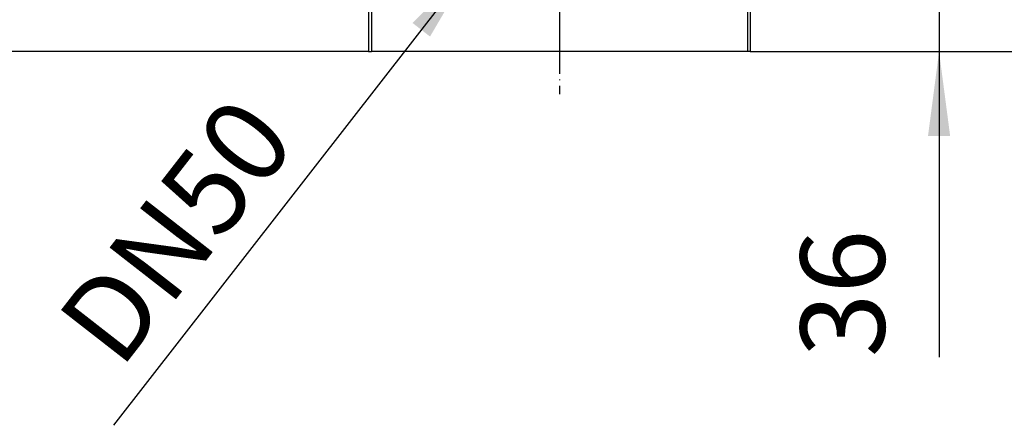
# Model space of a CAD drawing. Units: millimetres. Extents: x -963 to 497, y -869 to -335.
# Drawn here: x -199 to -24, y -537 to -464 of the extents above; entities that cross this region are included whole.
import ezdxf

# ---------------------------------------------------------------- set-up
doc = ezdxf.new("R2010")
doc.units = ezdxf.units.MM
doc.linetypes.add('DOT_CENTER', pattern=[14, 12, -1, 0, -1])
doc.layers.add('1', color=7, linetype='Continuous')
doc.styles.add('CONVERTER_11', font='txt.shx', dxfattribs={"width": 0.9})
doc.dimstyles.new('ME10_DIM_15', dxfattribs={"dimtxt": 15, "dimasz": 15, "dimexe": 2, "dimexo": 0, "dimgap": 5, "dimtad": 1, "dimdec": 0, "dimdsep": 46, "dimtxsty": 'CONVERTER_11', "dimsah": 1, "dimcen": 0.09, "dimclrd": 4, "dimclre": 4, "dimclrt": 1, "dimadec": 0, "dimazin": 0, "dimtfac": 1, "dimtdec": 4, "dimtix": 1, "dimtmove": 0, "dimatfit": 3, "dimfxl": 1, "dimtolj": 1, "dimtzin": 0, "dimarcsym": 0})

# ---------------------------------------------------------------- blocks, each defined once
blk = doc.blocks.new('HL531Prblue-Hartschaumkörper__26', base_point=(-703, -470.05))
at = {"color": 7, "linetype": 'Continuous'}
for p, q in [((-137, -450.25), (-137, -470.05)), ((-69, -450.25), (-69, -470.05)), ((-137, -470.05), (-703, -470.05)), ((-137, -470.05), (-136.5, -470.05)), ((-69.5, -470.05), (-136.5, -470.05)), ((-69, -470.05), (-69.5, -470.05)), ((-69, -470.05), (497, -470.05))]:
    blk.add_line(p, q, dxfattribs=at)
at = {"color": 3, "linetype": 'Continuous'}
for p, q in [((-136.5, -450.25), (-136.5, -470.05)), ((-69.5, -450.25), (-69.5, -470.05))]:
    blk.add_line(p, q, dxfattribs=at)
blk = doc.blocks.new('HL531PrBlue-Ablaufkörper__27', base_point=(-156, -460.37))
at = {"layer": '1', "color": 2, "linetype": 'DOT_CENTER'}
blk.add_line((-103, -335.12), (-103, -477.6), dxfattribs=at)
blk = doc.blocks.new('HL531Prblue-Grundelement-komplett__28', base_point=(-703, -470.05))
for name, p in [('HL531PrBlue-Ablaufkörper__27', (-156, -460.37)), ('HL531Prblue-Hartschaumkörper__26', (-703, -470.05))]:
    blk.add_blockref(name, p)
blk = doc.blocks.new('HL531Prblue_0-WEB-Zeichnung__29', base_point=(-703, -470.05))
blk.add_blockref('HL531Prblue-Grundelement-komplett__28', (-703, -470.05))
blk = doc.blocks.new('*D59')
at = {"layer": '1', "color": 4, "linetype": 'Continuous'}
for p, q in [((-35.35, -404.54), (-35.35, -434.54)), ((-75.43, -434.54), (-33.35, -434.54)), ((-35.35, -434.54), (-35.35, -470.05)), ((-69, -470.05), (-33.35, -470.05)), ((-35.35, -470.05), (-35.35, -524.47))]:
    blk.add_line(p, q, dxfattribs=at)
at = {"layer": '1', "color": 4}
for points in [[(-37.32, -419.54), (-33.38, -419.54), (-35.35, -434.54)], [(-33.38, -485.05), (-37.32, -485.05), (-35.35, -470.05)]]:
    blk.add_solid(points, dxfattribs=at)
at = {"layer": '1', "color": 1, "insert": (-40.35, -524.47), "char_height": 15, "attachment_point": 7, "rotation": 90, "line_spacing_factor": 0.60024, "style": 'CONVERTER_11'}
blk.add_mtext('36', dxfattribs=at)
blk = doc.blocks.new('*D60')
at = {"layer": '1', "color": 4, "linetype": 'Continuous'}
blk.add_line((-73.78, -397.01), (-182.44, -536.59), dxfattribs=at)
at = {"layer": '1', "color": 4}
for points in [[(-79.95, -401.71), (-76.83, -404.14), (-87.6, -414.76)], [(-126.05, -467.37), (-129.17, -464.94), (-118.4, -454.32)]]:
    blk.add_solid(points, dxfattribs=at)
at = {"layer": '1', "color": 1, "insert": (-181.23, -526.89), "char_height": 15, "attachment_point": 7, "rotation": 52.1, "line_spacing_factor": 0.60024, "style": 'CONVERTER_11'}
blk.add_mtext('\\C1;DN\\C1;50', dxfattribs=at)
blk = doc.blocks.new('Untsicht2', base_point=(-103, -404.29))
blk.add_blockref('HL531Prblue_0-WEB-Zeichnung__29', (-703, -470.05))
at = {"layer": '1'}
blk.add_blockref('*D60', (0, 0), dxfattribs=at)
dim = blk.add_linear_dim(base=(-35.35, -434.54), p1=(-69, -470.05), p2=(-75.43, -434.54), angle=90, dimstyle='ME10_DIM_15', dxfattribs=at)
dim.commit()
dim.dimension.update_dxf_attribs({"geometry": '*D59', "text_midpoint": (-47.85, -513.22), "text_rotation": 90})

msp = doc.modelspace()

# ---------------------------------------------------------------- block references
msp.add_blockref('Untsicht2', (-103, -404.292149))

doc.saveas('drawing.dxf')
